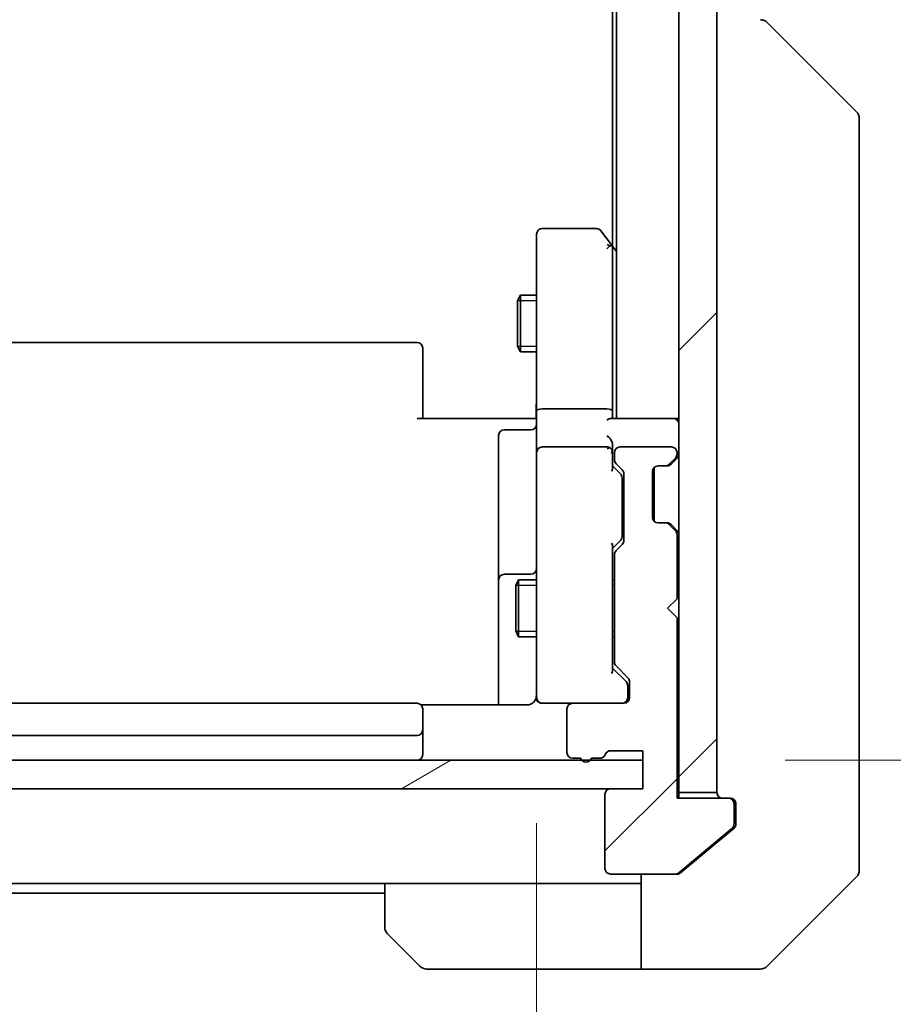
# Model space of a CAD drawing. Units: millimetres. Extents: x 0 to 8271, y 0 to 1405.
# Drawn here: x 2804 to 2850, y 1060 to 1112 of the extents above; entities that cross this region are included whole.
import ezdxf

# ---------------------------------------------------------------- set-up
doc = ezdxf.new("R2010")
doc.units = ezdxf.units.MM
for name, color, linetype, lineweight in [('Dimension (ISO)', 7, 'Continuous', 18), ('Dimension (ISO) @ 1', 7, 'Continuous', 18), ('Hatch (ISO)', 1, 'Continuous', 18), ('Visible (ISO)', 7, 'Continuous', 35), ('Visible Narrow (ISO)', 7, 'Continuous', 25)]:
    doc.layers.add(name, color=color, linetype=linetype, lineweight=lineweight)
doc.styles.add('Note Text (TK)', font='MS PGothic.ttf')
doc.dimstyles.new('Default - Method 1b (TK)', dxfattribs={"dimscale": 4, "dimtxt": 2.5, "dimasz": 2.5, "dimexe": 1, "dimexo": 1.5, "dimgap": 1, "dimtad": 1, "dimtoh": 1, "dimrnd": 1e-08, "dimdsep": 46, "dimtxsty": 'Note Text (TK)', "dimblk": 'OPEN', "dimcen": 0.09, "dimdle": 5, "dimclrd": 100, "dimclre": 100, "dimclrt": 7, "dimadec": 1, "dimazin": 1, "dimtfac": 1, "dimtmove": 0, "dimatfit": 3, "dimldrblk": 'OPEN', "dimfxl": 1, "dimtolj": 1, "dimlwd": -1, "dimlwe": -1, "dimarcsym": 0})
pattern_1 = [(45, (1501.5, -40), (-11.22532, 11.22532), [])]

# ---------------------------------------------------------------- blocks, each defined once
blk = doc.blocks.new('_Open')
at = {"color": 0, "linetype": 'ByBlock', "lineweight": -2}
for p, q in [((-1, 0.1667), (0, 0)), ((-1, -0.1667), (0, 0)), ((0, 0), (-1, 0))]:
    blk.add_line(p, q, dxfattribs=at)
blk = doc.blocks.new('*D52')
at = {"layer": 'Defpoints', "color": 0}
for p in [(2764.762, 1077.321), (2830.762, 1077.321), (2830.762, 1013.421)]:
    blk.add_point(p, dxfattribs=at)
at = {"layer": 'Dimension (ISO)', "color": 100}
for p, q in [((2764.762, 1069.821), (2764.762, 1008.421)), ((2830.762, 1069.821), (2830.762, 1008.421)), ((2777.262, 1013.421), (2818.262, 1013.421))]:
    blk.add_line(p, q, dxfattribs=at)
at = {"layer": 'Dimension (ISO)', "color": 100, "xscale": 12.5, "yscale": 12.5, "zscale": 12.5, "rotation": 180}
blk.add_blockref('_Open', (2764.762, 1013.421), dxfattribs=at)
at = {"layer": 'Dimension (ISO)', "color": 100, "xscale": 12.5, "yscale": 12.5, "zscale": 12.5}
blk.add_blockref('_Open', (2830.762, 1013.421), dxfattribs=at)
at = {"layer": 'Dimension (ISO)', "color": 7, "insert": (2789.666, 1024.671), "char_height": 12.5, "attachment_point": 4, "style": 'Note Text (TK)'}
blk.add_mtext('\\A1;66', dxfattribs=at)
blk = doc.blocks.new('*D53')
at = {"layer": 'Defpoints', "color": 0}
for p in [(2836.362, 1309.136), (2921.862, 1309.136), (2836.362, 1073.136)]:
    blk.add_point(p, dxfattribs=at)
at = {"layer": 'Dimension (ISO)', "color": 100}
for p, q in [((2843.862, 1309.136), (2926.862, 1309.136)), ((2921.862, 1085.636), (2921.862, 1296.636)), ((2843.862, 1073.136), (2926.862, 1073.136))]:
    blk.add_line(p, q, dxfattribs=at)
at = {"layer": 'Dimension (ISO)', "color": 100, "xscale": 12.5, "yscale": 12.5, "zscale": 12.5}
for p, rotation in [((2921.862, 1309.136), 90), ((2921.862, 1073.136), 270)]:
    blk.add_blockref('_Open', p, dxfattribs=dict(at, rotation=rotation))
at = {"layer": 'Dimension (ISO)', "color": 7, "insert": (2910.612, 1178.458), "char_height": 12.5, "attachment_point": 4, "rotation": 90, "style": 'Note Text (TK)'}
blk.add_mtext('\\A1;236', dxfattribs=at)

msp = doc.modelspace()

# ---------------------------------------------------------------- hatches: boundary and pattern name
at = {"layer": 'Hatch (ISO)'}
h = msp.add_hatch(dxfattribs=at)
h.set_pattern_fill('ANSI31', color=256, scale=127, style=0)
h.set_pattern_definition(pattern_1)
h.paths.add_polyline_path([(2840.2625, 1310.8356), (2838.2625, 1310.8356), (2838.2625, 1071.4356), (2840.2625, 1071.4356)])
h = msp.add_hatch(dxfattribs=at)
h.set_pattern_fill('ANSI31', color=256, scale=127, style=0)
h.set_pattern_definition(pattern_1)
edge = h.paths.add_edge_path()
edge.add_ellipse((2840.8625, 1070.8356), major_axis=(0, 0.3), ratio=1, start_angle=270, end_angle=360)
edge.add_line((2840.8625, 1071.1356), (2838.1625, 1071.1356))
edge.add_line((2838.1625, 1071.1356), (2838.1625, 1080.6356))
edge.add_line((2838.1625, 1080.6356), (2837.6625, 1081.1356))
edge.add_line((2837.6625, 1081.1356), (2838.1625, 1081.6356))
edge.add_line((2838.1625, 1081.6356), (2838.1625, 1085.0113))
edge.add_ellipse((2837.8625, 1085.0113), major_axis=(0, 0.3), ratio=1, start_angle=270, end_angle=315)
edge.add_line((2838.0746, 1085.2234), (2837.7504, 1085.5477))
edge.add_ellipse((2837.5382, 1085.3356), major_axis=(-0.2121, 0.2121), ratio=1, start_angle=270, end_angle=315)
edge.add_line((2837.5382, 1085.6356), (2837.1625, 1085.6356))
edge.add_ellipse((2837.1625, 1085.9356), major_axis=(-0.3, 0), ratio=1, start_angle=0, end_angle=90, ccw=False)
edge.add_line((2836.8625, 1085.9356), (2836.8625, 1088.3356))
edge.add_ellipse((2837.1625, 1088.3356), major_axis=(0, 0.3), ratio=1, start_angle=0, end_angle=90, ccw=False)
edge.add_line((2837.1625, 1088.6356), (2837.5382, 1088.6356))
edge.add_ellipse((2837.5382, 1088.9356), major_axis=(0.3, 0), ratio=1, start_angle=270, end_angle=315)
edge.add_line((2837.7504, 1088.7234), (2838.0746, 1089.0477))
edge.add_ellipse((2837.8625, 1089.2598), major_axis=(0.2121, 0.2121), ratio=1, start_angle=270, end_angle=315)
edge.add_line((2838.1625, 1089.2598), (2838.1625, 1089.3356))
edge.add_ellipse((2837.8625, 1089.3356), major_axis=(0, 0.3), ratio=1, start_angle=270, end_angle=360)
edge.add_line((2837.8625, 1089.6356), (2835.1625, 1089.6356))
edge.add_ellipse((2835.1625, 1089.3356), major_axis=(-0.3, 0), ratio=1, start_angle=270, end_angle=360)
edge.add_line((2834.8625, 1089.3356), (2834.8625, 1088.9598))
edge.add_ellipse((2835.1625, 1088.9598), major_axis=(0, -0.3), ratio=1, start_angle=270, end_angle=315)
edge.add_line((2834.9504, 1088.7477), (2835.2746, 1088.4234))
edge.add_ellipse((2835.0625, 1088.2113), major_axis=(0.2121, -0.2121), ratio=1, start_angle=45, end_angle=90, ccw=False)
edge.add_line((2835.3625, 1088.2113), (2835.3625, 1084.7098))
edge.add_ellipse((2835.0625, 1084.7098), major_axis=(0, -0.3), ratio=1, start_angle=45, end_angle=90, ccw=False)
edge.add_line((2835.2746, 1084.4977), (2834.9504, 1084.1734))
edge.add_ellipse((2835.1625, 1083.9613), major_axis=(-0.2121, -0.2121), ratio=1, start_angle=270, end_angle=315)
edge.add_line((2834.8625, 1083.9613), (2834.8625, 1078.3098))
edge.add_ellipse((2835.1625, 1078.3098), major_axis=(0, -0.3), ratio=1, start_angle=270, end_angle=315)
edge.add_line((2834.9504, 1078.0977), (2835.5746, 1077.4734))
edge.add_ellipse((2835.3625, 1077.2613), major_axis=(0.2121, -0.2121), ratio=1, start_angle=45, end_angle=90, ccw=False)
edge.add_line((2835.6625, 1077.2613), (2835.6625, 1076.4356))
edge.add_ellipse((2835.3625, 1076.4356), major_axis=(0, -0.3), ratio=1, start_angle=0, end_angle=90, ccw=False)
edge.add_line((2835.3625, 1076.1356), (2832.6625, 1076.1356))
edge.add_ellipse((2832.6625, 1075.8356), major_axis=(-0.3, 0), ratio=1, start_angle=270, end_angle=360)
edge.add_line((2832.3625, 1075.8356), (2832.3625, 1073.5356))
edge.add_ellipse((2832.6625, 1073.5356), major_axis=(0, -0.3), ratio=1, start_angle=270, end_angle=360)
edge.add_line((2832.6625, 1073.2356), (2833.0797, 1073.2356))
edge.add_ellipse((2833.3625, 1073.3356), major_axis=(0.1, -0.2828), ratio=1, start_angle=270, end_angle=411.05756)
edge.add_line((2833.6453, 1073.2356), (2834.0968, 1073.2356))
edge.add_ellipse((2834.0968, 1073.5356), major_axis=(0.3, 0), ratio=1, start_angle=270, end_angle=340.52878)
edge.add_ellipse((2834.6625, 1073.3356), major_axis=(0.1, 0.2828), ratio=1, start_angle=19.47122, end_angle=90, ccw=False)
edge.add_line((2834.6625, 1073.6356), (2836.3625, 1073.6356))
edge.add_line((2836.3625, 1073.6356), (2836.3625, 1071.6356))
edge.add_line((2836.3625, 1071.6356), (2834.6625, 1071.6356))
edge.add_ellipse((2834.6625, 1071.3356), major_axis=(-0.3, 0), ratio=1, start_angle=270, end_angle=360)
edge.add_line((2834.3625, 1071.3356), (2834.3625, 1067.4356))
edge.add_ellipse((2834.6625, 1067.4356), major_axis=(0, -0.3), ratio=1, start_angle=270, end_angle=360)
edge.add_line((2834.6625, 1067.1356), (2838.0539, 1067.1356))
edge.add_ellipse((2838.0539, 1067.4356), major_axis=(0.3, 0), ratio=1, start_angle=270, end_angle=309.80557)
edge.add_line((2838.2459, 1067.2051), (2841.0546, 1069.5456))
edge.add_ellipse((2840.8625, 1069.7761), major_axis=(0.2305, 0.1921), ratio=1, start_angle=270, end_angle=320.19443)
edge.add_line((2841.1625, 1069.7761), (2841.1625, 1070.8356))
h = msp.add_hatch(dxfattribs=at)
h.set_pattern_fill('ANSI31', color=256, scale=127, angle=-14.99998, style=0)
h.set_pattern_definition([(30, (1501.5, -40), (-7.9375, 13.74815), [])])
h.paths.add_polyline_path([(2836.3625, 1071.6356), (2836.3625, 1073.1356), (2759.1625, 1073.1356), (2759.1625, 1071.6356)])

# ---------------------------------------------------------------- linework, layer by layer
at = {"layer": 'Visible (ISO)'}
for p, q in [((2838.2625, 1310.8356), (2838.2625, 1071.4356)), ((2840.2625, 1071.4356), (2840.2625, 1310.8356)), ((2834.9625, 1291.1356), (2834.9625, 1091.1356)), ((2834.7625, 1282.0689), (2834.7625, 1100.2022)), ((2847.6161, 1107.282), (2842.9089, 1111.9891)), ((2847.7625, 1105.9528), (2847.7625, 1106.9285)), ((2847.7625, 1072.9407), (2847.7625, 1105.9528)), ((2833.9125, 1101.1356), (2831.0625, 1101.1356)), ((2834.7025, 1100.2822), (2834.1525, 1101.0156)), ((2830.7625, 1100.8356), (2830.7625, 1100.0722)), ((2830.7625, 1100.0722), (2830.7625, 1091.5113)), ((2834.4625, 1100.0722), (2834.6181, 1100.2278)), ((2834.9625, 1099.9356), (2834.7025, 1100.2822)), ((2834.7625, 1091.5113), (2834.7625, 1100.1022)), ((2829.7591, 1097.3288), (2829.9125, 1097.6356)), ((2829.7591, 1094.9423), (2829.7591, 1097.3288)), ((2829.9125, 1097.6356), (2829.9125, 1094.6356)), ((2830.7625, 1097.6356), (2829.9125, 1097.6356)), ((2824.4625, 1095.1356), (2771.0625, 1095.1356)), ((2824.7625, 1094.8356), (2824.7625, 1094.777)), ((2824.7625, 1094.0699), (2824.7625, 1094.777)), ((2829.7591, 1094.9423), (2829.9125, 1094.6356)), ((2830.7625, 1094.6356), (2829.9125, 1094.6356)), ((2824.7625, 1094.0699), (2824.7625, 1093.9285)), ((2824.7625, 1091.5498), (2824.7625, 1093.9285)), ((2834.4625, 1091.6356), (2831.0625, 1091.6356)), ((2824.4625, 1091.1356), (2830.2625, 1091.1356)), ((2824.7625, 1091.5498), (2824.7625, 1091.1356)), ((2830.5375, 1091.1356), (2830.2625, 1091.1356)), ((2830.5375, 1091.1356), (2830.7548, 1091.1356)), ((2830.7625, 1089.3356), (2830.7625, 1091.5113)), ((2837.9625, 1091.1356), (2834.6746, 1091.1356)), ((2834.7625, 1091.1356), (2834.7625, 1091.5113)), ((2838.2625, 1091.1356), (2837.9625, 1091.1356)), ((2828.7625, 1090.2343), (2828.7625, 1086.3046)), ((2830.4625, 1090.5343), (2829.0625, 1090.5343)), ((2834.4625, 1089.6356), (2831.0625, 1089.6356)), ((2834.7625, 1089.3356), (2834.7625, 1089.7113)), ((2837.8625, 1089.6356), (2835.1625, 1089.6356)), ((2830.7625, 1089.3356), (2830.7625, 1088.5174)), ((2834.7625, 1088.4595), (2834.7625, 1089.3356)), ((2834.8625, 1089.3356), (2834.8625, 1088.9598)), ((2837.7504, 1088.7234), (2838.0746, 1089.0477)), ((2837.8504, 1088.7234), (2838.1746, 1089.0477)), ((2838.1625, 1089.2598), (2838.1625, 1089.3356)), ((2830.7625, 1088.5174), (2830.7625, 1077.321)), ((2834.7625, 1088.6356), (2835.1746, 1088.2235)), ((2834.9504, 1088.7477), (2835.2746, 1088.4234)), ((2836.9625, 1085.712), (2836.9625, 1088.5592)), ((2837.1625, 1088.6356), (2837.5382, 1088.6356)), ((2837.5382, 1088.6356), (2837.6382, 1088.6356)), ((2837.8299, 1088.703), (2837.8504, 1088.7234)), ((2835.2625, 1087.8679), (2835.2625, 1088.0113)), ((2835.3625, 1088.2113), (2835.3625, 1084.7098)), ((2836.8625, 1085.9356), (2836.8625, 1088.3356)), ((2835.2625, 1085.0533), (2835.2625, 1087.8679)), ((2828.7625, 1086.3046), (2828.7625, 1082.6301)), ((2837.5382, 1085.6356), (2837.1625, 1085.6356)), ((2837.6382, 1085.6356), (2837.5382, 1085.6356)), ((2838.0746, 1085.2234), (2837.7504, 1085.5477)), ((2837.8504, 1085.5477), (2837.8299, 1085.5681)), ((2838.1746, 1085.2234), (2837.8504, 1085.5477)), ((2835.2625, 1084.9099), (2835.2625, 1085.0533)), ((2838.1625, 1081.6356), (2838.1625, 1085.0113)), ((2835.1746, 1084.6977), (2834.7625, 1084.2856)), ((2834.7625, 1077.8095), (2834.7625, 1084.4617)), ((2835.2746, 1084.4977), (2834.9504, 1084.1734)), ((2834.8625, 1083.9613), (2834.8625, 1078.3098)), ((2830.4625, 1082.9301), (2829.0625, 1082.9301)), ((2828.7625, 1082.6301), (2828.7625, 1082.4585)), ((2828.7625, 1082.4585), (2828.7625, 1076.0458)), ((2829.6591, 1082.3288), (2829.8125, 1082.6356)), ((2829.6591, 1079.9423), (2829.6591, 1082.3288)), ((2829.8125, 1082.6356), (2829.8125, 1079.6356)), ((2830.7625, 1082.6356), (2829.8125, 1082.6356)), ((2834.8625, 1082.6356), (2834.7625, 1082.6356)), ((2837.6625, 1081.1356), (2838.1625, 1081.6356)), ((2838.1625, 1080.6356), (2837.6625, 1081.1356)), ((2838.1625, 1071.1356), (2838.1625, 1080.6356)), ((2829.6591, 1079.9423), (2829.8125, 1079.6356)), ((2830.7625, 1079.6356), (2829.8125, 1079.6356)), ((2834.8625, 1079.6356), (2834.7625, 1079.6356)), ((2834.7625, 1077.9856), (2835.4746, 1077.2735)), ((2834.9504, 1078.0977), (2835.5746, 1077.4734)), ((2830.7625, 1077.321), (2830.7625, 1076.4356)), ((2835.6625, 1077.2613), (2835.6625, 1076.4356)), ((2835.5625, 1076.9248), (2835.5625, 1077.0613)), ((2835.5625, 1076.4356), (2835.5625, 1076.9248)), ((2824.4625, 1076.1356), (2771.0625, 1076.1356)), ((2830.2625, 1076.0458), (2824.6766, 1076.0458)), ((2831.0392, 1076.1356), (2831.0625, 1076.1356)), ((2831.0625, 1076.1356), (2832.6625, 1076.1356)), ((2835.3625, 1076.1356), (2832.6625, 1076.1356)), ((2824.7625, 1075.8356), (2824.7625, 1075.777)), ((2824.7625, 1075.0699), (2824.7625, 1075.777)), ((2832.3625, 1075.8356), (2832.3625, 1073.5356)), ((2824.7625, 1075.0699), (2824.7625, 1074.9285)), ((2824.7625, 1074.7356), (2824.7625, 1074.9285)), ((2824.7625, 1073.4356), (2824.7625, 1074.7356)), ((2771.0625, 1074.4356), (2824.4625, 1074.4356)), ((2834.6625, 1073.6356), (2836.3625, 1073.6356)), ((2836.3625, 1073.6356), (2836.3625, 1071.6356)), ((2836.3625, 1073.1356), (2759.1625, 1073.1356)), ((2832.6625, 1073.2356), (2833.0797, 1073.2356)), ((2833.6453, 1073.2356), (2834.0968, 1073.2356)), ((2836.3625, 1071.6356), (2836.3625, 1073.1356)), ((2847.7625, 1071.4727), (2847.7625, 1072.9407)), ((2759.1625, 1071.6356), (2836.3625, 1071.6356)), ((2836.3625, 1071.6356), (2834.6625, 1071.6356)), ((2838.2625, 1071.1356), (2838.2625, 1071.4356)), ((2838.2625, 1071.4356), (2840.2625, 1071.4356)), ((2847.7625, 1070.1356), (2847.7625, 1071.4727)), ((2834.3625, 1071.3356), (2834.3625, 1067.4356)), ((2840.8625, 1071.1356), (2838.1625, 1071.1356)), ((2840.8625, 1071.1356), (2840.9625, 1071.1356)), ((2841.1625, 1069.7761), (2841.1625, 1070.8356)), ((2841.2625, 1070.8356), (2841.2625, 1070.1356)), ((2841.2625, 1069.7761), (2841.2625, 1070.1356)), ((2847.7625, 1070.1356), (2847.7625, 1067.3427)), ((2838.2459, 1067.2051), (2841.0546, 1069.5456)), ((2840.2625, 1068.8022), (2841.1546, 1069.5456)), ((2838.3459, 1067.2051), (2840.2625, 1068.8022)), ((2834.6625, 1067.1356), (2838.0539, 1067.1356)), ((2836.2625, 1062.1356), (2836.2625, 1067.1356)), ((2838.1539, 1067.1356), (2838.0539, 1067.1356)), ((2842.9089, 1062.282), (2847.6161, 1066.9891)), ((2772.7625, 1066.6356), (2822.7625, 1066.6356)), ((2822.7625, 1064.3427), (2822.7625, 1066.6356)), ((2822.7625, 1066.6356), (2835.2625, 1066.6356)), ((2836.2625, 1066.6356), (2835.2625, 1066.6356)), ((2772.7625, 1066.1356), (2822.7625, 1066.1356)), ((2824.6161, 1062.282), (2822.9089, 1063.9891)), ((2835.2625, 1062.1356), (2824.9696, 1062.1356)), ((2835.2625, 1062.1356), (2836.2625, 1062.1356)), ((2836.2625, 1062.1356), (2840.2625, 1062.1356)), ((2840.2625, 1062.1356), (2842.5554, 1062.1356))]:
    msp.add_line(p, q, dxfattribs=at)
for centre, radius, start, end in [((2842.5554, 1111.6356), 0.5, 45, 90), ((2847.2625, 1106.9285), 0.5, 0, 45), ((2831.0625, 1100.8356), 0.3, 90, 180), ((2833.9125, 1100.8356), 0.3, 36.8699, 90), ((2834.4625, 1100.1022), 0.3, 23.43798, 36.8699), ((2834.4625, 1100.1022), 0.3, 0, 23.43798), ((2824.4625, 1094.8356), 0.3, 0, 90), ((2837.9625, 1090.8356), 0.3, 0, 90), ((2830.4625, 1090.8343), 0.3, 270, 0), ((2829.0625, 1090.2343), 0.3, 90, 180), ((2831.0625, 1089.3356), 0.3, 90, 180), ((2834.4625, 1089.3356), 0.3, 58.75555, 90), ((2835.1625, 1089.3356), 0.3, 90, 180), ((2837.8625, 1089.3356), 0.3, 0, 90), ((2834.4625, 1089.3356), 0.3, 0, 23.438), ((2837.8625, 1089.2598), 0.3, 315, 0), ((2837.9625, 1089.2598), 0.3, 315, 0), ((2835.1625, 1088.9598), 0.3, 180, 225), ((2837.1625, 1088.3356), 0.3, 90, 180), ((2837.5382, 1088.9356), 0.3, 270, 315), ((2837.6382, 1088.9356), 0.3, 270, 315), ((2835.0625, 1088.2113), 0.3, 0, 45), ((2837.1625, 1085.9356), 0.3, 180, 270), ((2837.5382, 1085.3356), 0.3, 45, 90), ((2837.6382, 1085.3356), 0.3, 45, 90), ((2837.8625, 1085.0113), 0.3, 0, 45), ((2837.9625, 1085.0113), 0.3, 0, 45), ((2835.0625, 1084.7098), 0.3, 315, 0), ((2835.1625, 1083.9613), 0.3, 135, 180), ((2829.0625, 1082.6301), 0.3, 90, 180), ((2830.4625, 1083.2301), 0.3, 270, 0), ((2835.1625, 1078.3098), 0.3, 180, 225), ((2835.3625, 1077.2613), 0.3, 0, 45), ((2830.2625, 1076.6356), 0.5, 345.52249, 0), ((2824.4625, 1075.8356), 0.3, 0, 90), ((2831.0371, 1076.4356), 0.3, 165.52249, 270), ((2831.0625, 1076.4356), 0.3, 180, 270), ((2832.6625, 1075.8356), 0.3, 90, 180), ((2835.2625, 1076.4356), 0.3, 270, 0), ((2835.3625, 1076.4356), 0.3, 270, 0), ((2824.4625, 1074.7356), 0.3, 270, 0), ((2832.6625, 1073.5356), 0.3, 180, 270), ((2834.6625, 1073.3356), 0.3, 90, 160.52878), ((2824.4625, 1073.4356), 0.3, 270, 0), ((2833.3625, 1073.3356), 0.3, 199.47122, 340.52878), ((2834.0968, 1073.5356), 0.3, 270, 340.52878), ((2834.6625, 1071.3356), 0.3, 90, 180), ((2840.5625, 1071.4356), 0.3, 180, 270), ((2840.8625, 1070.8356), 0.3, 0, 90), ((2840.9625, 1070.8356), 0.3, 0, 90), ((2840.8625, 1069.7761), 0.3, 309.80557, 0), ((2834.6625, 1067.4356), 0.3, 180, 270), ((2847.2625, 1067.3427), 0.5, 315, 0), ((2838.0539, 1067.4356), 0.3, 270, 309.80557), ((2823.2625, 1064.3427), 0.5, 180, 225), ((2824.9696, 1062.6356), 0.5, 225, 270), ((2842.5554, 1062.6356), 0.5, 270, 315)]:
    msp.add_arc(centre, radius, start, end, dxfattribs=at)
for centre, major_axis, ratio, start_param, end_param in [((2834.485, 1100.0722), (0.4823, -0.2411), 0.3700244, 1.4790131, 1.7537399), ((2831.0625, 1091.5113), (-0.3, 0), 0.4142136, 4.712389, 6.2831853), ((2834.4625, 1091.5113), (-0.3, 0), 0.4142136, 3.1415927, 4.712389), ((2834.4625, 1090.8356), (-0.2772, -0.2772), 0.4142136, 3.5342917, 4.3196899), ((2834.4625, 1090.0113), (-0.2772, 0.2772), 0.4142136, 4.3196899, 5.1050881), ((2834.485, 1089.3356), (0.483, 0.2515), 0.3384375, 1.1216156, 1.3963425), ((2834.4625, 1089.7113), (0, 0.4243), 0.7071068, 4.712389, 5.4977871), ((2834.4625, 1089.3033), (0.2044, 0.6487), 0.3384375, 4.8186392, 5.0530704), ((2834.4625, 1088.3563), (-0.2958, -0.1246), 0.4004104, 2.3310669, 2.974568), ((2834.9625, 1088.0113), (0, 0.3), 0.9998508, 4.712389, 5.4978618), ((2834.9625, 1084.9099), (0, -0.3), 0.9998508, 0.7853235, 1.5707963), ((2834.4625, 1084.5648), (-0.2958, 0.1246), 0.4004104, 3.3086173, 3.9521184), ((2834.4625, 1077.7063), (-0.2958, -0.1246), 0.4004104, 2.3310669, 2.974568), ((2835.2625, 1077.0613), (0, 0.3), 0.9998508, 4.712389, 5.4978618)]:
    msp.add_ellipse(centre, major_axis=major_axis, ratio=ratio, start_param=start_param, end_param=end_param, dxfattribs=at)
for points, knots in [([(2834.7377, 1100.2216), (2834.7353, 1100.2225), (2834.7328, 1100.2234), (2834.7156, 1100.2287), (2834.6962, 1100.2312), (2834.659, 1100.2316), (2834.6382, 1100.2304), (2834.6181, 1100.2278)], [0.381031219, 0.381031219, 0.381031219, 0.381031219, 0.382741903, 0.382741903, 0.391761654, 0.391761654, 0.398553638, 0.398553638, 0.398553638, 0.398553638]), ([(2830.7625, 1092.2981), (2830.7625, 1092.2287), (2830.76, 1092.1569), (2830.753, 1092.0085), (2830.7486, 1091.932), (2830.7413, 1091.775), (2830.7384, 1091.6945), (2830.7365, 1091.5326), (2830.7375, 1091.4512), (2830.7425, 1091.291), (2830.7465, 1091.2121), (2830.7505, 1091.1356)], [0, 0, 0, 0, 0.02295435, 0.02295435, 0.0459087, 0.0459087, 0.06886305, 0.06886305, 0.0918174, 0.0918174, 0.11477175, 0.11477175, 0.11477175, 0.11477175]), ([(2834.7377, 1089.4549), (2834.735, 1089.4612), (2834.7321, 1089.4672), (2834.7154, 1089.4997), (2834.6939, 1089.5289), (2834.6569, 1089.565), (2834.6373, 1089.5804), (2834.6181, 1089.5921)], [0.250886766, 0.250886766, 0.250886766, 0.250886766, 0.252877969, 0.252877969, 0.261958418, 0.261958418, 0.268388032, 0.268388032, 0.268388032, 0.268388032]), ([(2830.2625, 1076.0458), (2830.3227, 1076.0458), (2830.3934, 1076.0609), (2830.4781, 1076.098), (2830.5089, 1076.1152), (2830.5375, 1076.1356)], [0.151444025, 0.151444025, 0.151444025, 0.151444025, 0.169518324, 0.169518324, 0.179166763, 0.179166763, 0.179166763, 0.179166763]), ([(2830.7378, 1076.415), (2830.7333, 1076.4007), (2830.7284, 1076.3869), (2830.699, 1076.3132), (2830.6568, 1076.2472), (2830.5904, 1076.1776), (2830.565, 1076.1552), (2830.5375, 1076.1356)], [0.090626773, 0.090626773, 0.090626773, 0.090626773, 0.094854307, 0.094854307, 0.114425932, 0.114425932, 0.123721287, 0.123721287, 0.123721287, 0.123721287]), ([(2841.1546, 1069.5456), (2841.1616, 1069.5515), (2841.1683, 1069.5576), (2841.2012, 1069.5905), (2841.2243, 1069.6243), (2841.255, 1069.6982), (2841.2625, 1069.7384), (2841.2625, 1069.7761)], [0.110390074, 0.110390074, 0.110390074, 0.110390074, 0.113063484, 0.113063484, 0.124384683, 0.124384683, 0.135705882, 0.135705882, 0.135705882, 0.135705882]), ([(2838.1539, 1067.1356), (2838.1922, 1067.1356), (2838.2327, 1067.1434), (2838.2977, 1067.1705), (2838.3236, 1067.1866), (2838.3459, 1067.2051)], [0.093260715, 0.093260715, 0.093260715, 0.093260715, 0.104744447, 0.104744447, 0.113456476, 0.113456476, 0.113456476, 0.113456476])]:
    msp.add_open_spline(points, degree=3, knots=knots, dxfattribs=at)
at = {"layer": 'Visible Narrow (ISO)'}
for p, q in [((2830.7625, 1097.3346), (2829.762, 1097.3346)), ((2829.762, 1094.9366), (2830.7625, 1094.9366)), ((2830.7625, 1082.3346), (2829.662, 1082.3346)), ((2834.8625, 1082.3346), (2834.7625, 1082.3346)), ((2829.662, 1079.9366), (2830.7625, 1079.9366)), ((2834.7625, 1079.9366), (2834.8625, 1079.9366))]:
    msp.add_line(p, q, dxfattribs=at)

# ---------------------------------------------------------------- dimensions: what is measured, and where the dimension line sits
at = {"layer": 'Dimension (ISO) @ 1', "color": 100}
for base, p1, p2, angle, picture, middle in [((2921.8625, 1309.1356), (2836.3625, 1073.1356), (2836.3625, 1309.1356), 270, '*D53', (2921.8625, 1191.1356)), ((2830.7625, 1013.4214), (2764.7625, 1077.321), (2830.7625, 1077.321), 180, '*D52', (2797.7625, 1013.4214))]:
    dim = msp.add_linear_dim(base=base, p1=p1, p2=p2, angle=angle, dimstyle='Default - Method 1b (TK)', override={"dimscale": 1, "dimtxt": 12.5, "dimasz": 12.5, "dimexe": 5, "dimexo": 7.5, "dimgap": 5, "dimdec": 2, "dimcen": 0.45, "dimtol": 0, "dimlim": 0, "dimtp": 0, "dimtm": 0, "dimtdec": 2, "dimtix": 0, "dimtofl": 0, "dimtmove": 0, "dimatfit": 1}, dxfattribs=at)
    dim.commit()
    dim.dimension.update_dxf_attribs({"geometry": picture, "text_midpoint": middle, "dimtype": 128})

doc.saveas('drawing.dxf')
